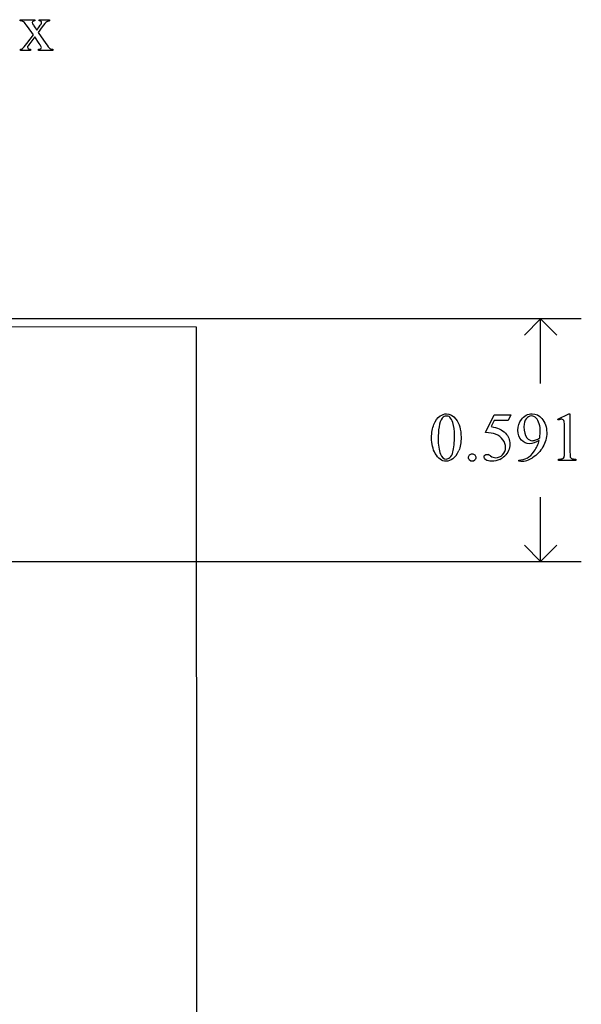
# Model space of a CAD drawing. Units: inches. Extents: x 0 to 8.73, y 0 to 4.39.
# Drawn here: x 4.07 to 5.44, y 1.92 to 4.32 of the extents above; entities that cross this region are included whole.
import ezdxf

# ---------------------------------------------------------------- set-up
doc = ezdxf.new("R2010")
doc.units = ezdxf.units.IN
doc.header["$MEASUREMENT"] = 0
doc.layers.add('MM07705 v1_0', color=7, linetype='Continuous')

msp = doc.modelspace()

# ---------------------------------------------------------------- linework, layer by layer
at = {"layer": 'MM07705 v1_0'}
for p, q in [((4.0758, 4.3201), (4.1112, 4.3201)), ((4.0758, 4.317), (4.0758, 4.3201)), ((4.1112, 4.3201), (4.1112, 4.317)), ((4.1221, 4.317), (4.1221, 4.3201)), ((4.1221, 4.3201), (4.1475, 4.3201)), ((4.1475, 4.3201), (4.1475, 4.317)), ((4.1078, 4.283), (4.0935, 4.3037)), ((4.1107, 4.3027), (4.116, 4.2942)), ((4.116, 4.2942), (4.1221, 4.3027)), ((4.1296, 4.3027), (4.1193, 4.289)), ((4.0921, 4.2621), (4.1078, 4.283)), ((4.1112, 4.2782), (4.0991, 4.2621)), ((4.1221, 4.2621), (4.1112, 4.2782)), ((4.1193, 4.289), (4.138, 4.2621)), ((4.0764, 4.245), (4.0764, 4.248)), ((4.1009, 4.248), (4.1009, 4.245)), ((4.1201, 4.245), (4.1201, 4.248)), ((4.1555, 4.248), (4.1555, 4.245)), ((4.1009, 4.245), (4.0764, 4.245)), ((4.1555, 4.245), (4.1201, 4.245)), ((5.442, 3.591), (3.719, 3.591)), ((5.343, 3.591), (5.3034, 3.5514)), ((5.3826, 3.5514), (5.343, 3.591)), ((5.343, 3.4338), (5.343, 3.591)), ((4.5049, 3.5714), (3.7185, 3.572)), ((4.5059, 0.6251), (4.5049, 3.5714)), ((5.3847, 3.3467), (5.4117, 3.3599)), ((5.4117, 3.3599), (5.4144, 3.3599)), ((5.4144, 3.3599), (5.4144, 3.2661)), ((5.2089, 3.3144), (5.2302, 3.3576)), ((5.2302, 3.3437), (5.2229, 3.3287)), ((5.2302, 3.3576), (5.27, 3.3576)), ((5.2636, 3.3437), (5.2302, 3.3437)), ((5.27, 3.3576), (5.2636, 3.3437)), ((5.3859, 3.3441), (5.3847, 3.3467)), ((5.4009, 3.2661), (5.4009, 3.326)), ((5.2899, 3.2442), (5.2899, 3.2472)), ((5.2946, 3.2442), (5.2899, 3.2442)), ((5.3866, 3.2465), (5.3866, 3.2495)), ((5.4284, 3.2465), (5.3866, 3.2465)), ((5.4284, 3.2495), (5.4284, 3.2465)), ((5.343, 3), (5.343, 3.1572)), ((5.343, 3), (5.3034, 3.0396)), ((5.3826, 3.0396), (5.343, 3)), ((3.719, 3), (5.442, 3))]:
    msp.add_line(p, q, dxfattribs=at)
for centre, major_axis, ratio, start_param, end_param in [((1.9796, 1.5008), (-2.105, -2.8137), 0.056996, 3.144204, 3.184207), ((5.7209, 0.3862), (1.6393, -3.9292), 0.017797, 3.056407, 3.11436), ((4.721, 3.9664), (0.6151, -0.3488), 0.058189, 3.039346, 3.120249), ((2.783, 3.3916), (1.3442, 0.9237), 0.042765, 0.011478, 0.062153), ((2.9013, 6.2135), (1.1794, -1.9641), 0.067619, 6.254381, 6.289762), ((22.4323, -32.4449), (17.3233, -35.7986), 0.019949, 3.150158, 3.171015), ((4.8444, 2.5263), (-0.5533, -0.8193), 0.067475, 3.077328, 3.135638), ((5.1541, 0.7268), (-0.2452, -2.6162), 0.01062, 3.028757, 3.110302), ((85.697, 18.487), (80.6004, 15.2215), 0.046723, 3.125498, 3.132769), ((23.6667, 30.9931), (-18.5533, -27.7502), 0.030993, 6.236862, 6.261537), ((3.1046, 5.9801), (2.2361, -2.6788), 0.088478, 6.249945, 6.283112), ((-15.5798, 53.3023), (-20.704, 50.0546), 0.022131, 3.146602, 3.163819), ((6.0454, 2.5055), (0.8309, -0.7552), 0.014298, 3.028605, 3.102275), ((0.8635, 10.595), (-4.3837, 7.3441), 0.072545, 3.135081, 3.158723), ((-19.4935, 81.1442), (24.7963, -77.8949), 0.022885, 6.276285, 6.287189), ((-28.505, 127.0213), (-33.8133, 123.7753), 0.019758, 3.136195, 3.148042)]:
    msp.add_ellipse(centre, major_axis=major_axis, ratio=ratio, start_param=start_param, end_param=end_param, dxfattribs=at)
for points, knots in [([(4.1064, 4.3159), (4.1055, 4.3151), (4.1051, 4.3141), (4.1051, 4.3129), (4.1051, 4.3116), (4.106, 4.3095), (4.108, 4.3068)], [1, 1, 1, 1, 2, 2, 2, 3, 3, 3, 3]), ([(4.1221, 4.3027), (4.1261, 4.3081), (4.128, 4.3115), (4.128, 4.3129), (4.128, 4.3141), (4.1276, 4.3151), (4.1266, 4.3159)], [6, 6, 6, 6, 7, 7, 7, 8, 8, 8, 8]), ([(4.0991, 4.2621), (4.0954, 4.2572), (4.0935, 4.2542), (4.0935, 4.2533), (4.0935, 4.252), (4.0941, 4.2508), (4.0966, 4.2487), (4.0984, 4.2481), (4.1009, 4.248)], [26, 26, 26, 26, 27, 27, 27, 28, 28, 29, 29, 29, 29]), ([(4.1258, 4.2496), (4.1269, 4.2504), (4.1274, 4.2514), (4.1274, 4.2526), (4.1274, 4.2539), (4.1256, 4.2571), (4.1221, 4.2621)], [22, 22, 22, 22, 23, 23, 23, 24, 24, 24, 24]), ([(5.0984, 3.3546), (5.1033, 3.3581), (5.1083, 3.3599), (5.1136, 3.3599), (5.1221, 3.3599), (5.1298, 3.3555), (5.1365, 3.3468)], [2, 2, 2, 2, 3, 3, 3, 4, 4, 4, 4]), ([(5.2961, 3.346), (5.3028, 3.3553), (5.3116, 3.3599), (5.3224, 3.3599), (5.3315, 3.3599), (5.3393, 3.3561), (5.3458, 3.3486)], [7, 7, 7, 7, 8, 8, 8, 9, 9, 9, 9]), ([(5.0774, 3.3014), (5.0774, 3.314), (5.0793, 3.325), (5.0869, 3.3433), (5.092, 3.3501), (5.0984, 3.3546)], [0, 0, 0, 0, 1, 1, 2, 2, 2, 2]), ([(5.1216, 3.3518), (5.1194, 3.3536), (5.1167, 3.3545), (5.1135, 3.3545), (5.1098, 3.3545), (5.1065, 3.3528), (5.1036, 3.3495)], [7, 7, 7, 7, 8, 8, 8, 9, 9, 9, 9]), ([(5.1294, 3.267), (5.1319, 3.2764), (5.1332, 3.2896), (5.1332, 3.3067), (5.1332, 3.3194), (5.1319, 3.3299), (5.1292, 3.3384)], [4, 4, 4, 4, 5, 5, 5, 6, 6, 6, 6]), ([(5.1365, 3.3468), (5.145, 3.3361), (5.1492, 3.3215), (5.1492, 3.3031), (5.1492, 3.2902), (5.1474, 3.2792), (5.1437, 3.2702)], [4, 4, 4, 4, 5, 5, 5, 6, 6, 6, 6]), ([(5.2961, 3.296), (5.2905, 3.302), (5.2877, 3.3101), (5.2877, 3.3201), (5.2877, 3.3298), (5.2905, 3.3384), (5.2961, 3.346)], [5, 5, 5, 5, 6, 6, 6, 7, 7, 7, 7]), ([(5.3318, 3.3496), (5.3285, 3.3529), (5.3248, 3.3546), (5.3206, 3.3546), (5.3157, 3.3546), (5.3115, 3.3524), (5.3041, 3.3436), (5.3023, 3.3371), (5.3023, 3.3285), (5.3023, 3.317), (5.3047, 3.308), (5.3096, 3.3015)], [3, 3, 3, 3, 4, 4, 4, 5, 5, 6, 6, 6, 7, 7, 7, 7]), ([(5.3407, 3.3013), (5.3417, 3.3084), (5.3422, 3.3141), (5.3422, 3.3183), (5.3422, 3.3236), (5.3413, 3.3294), (5.3395, 3.3355)], [0, 0, 0, 0, 1, 1, 1, 2, 2, 2, 2]), ([(5.3458, 3.3486), (5.3538, 3.3392), (5.3578, 3.3277), (5.3578, 3.314), (5.3578, 3.3016), (5.3547, 3.2901), (5.3487, 3.2795)], [9, 9, 9, 9, 10, 10, 10, 11, 11, 11, 11]), ([(5.398, 3.3455), (5.397, 3.3463), (5.3957, 3.3467), (5.3943, 3.3467), (5.3923, 3.3467), (5.3895, 3.3458), (5.3859, 3.3441)], [12, 12, 12, 12, 13, 13, 13, 14, 14, 14, 14]), ([(5.2573, 3.3126), (5.2646, 3.3052), (5.2682, 3.2964), (5.2682, 3.2864), (5.2682, 3.2805), (5.267, 3.2751), (5.2646, 3.2702)], [1, 1, 1, 1, 2, 2, 2, 3, 3, 3, 3]), ([(5.2503, 3.2602), (5.2551, 3.265), (5.2576, 3.2709), (5.2576, 3.2779), (5.2576, 3.2846), (5.2554, 3.2908), (5.2511, 3.2967)], [14, 14, 14, 14, 15, 15, 15, 16, 16, 16, 16]), ([(5.3394, 3.2952), (5.3308, 3.2897), (5.3231, 3.287), (5.3161, 3.287), (5.3083, 3.287), (5.3016, 3.29), (5.2961, 3.296)], [3, 3, 3, 3, 4, 4, 4, 5, 5, 5, 5]), ([(5.3096, 3.3015), (5.3131, 3.2968), (5.3175, 3.2944), (5.3227, 3.2944), (5.3252, 3.2944), (5.3282, 3.295), (5.3316, 3.2962)], [7, 7, 7, 7, 8, 8, 8, 9, 9, 9, 9]), ([(5.1294, 3.2506), (5.1237, 3.2465), (5.1181, 3.2445), (5.1128, 3.2445), (5.1022, 3.2445), (5.0934, 3.2508), (5.0863, 3.2633)], [7, 7, 7, 7, 8, 8, 8, 9, 9, 9, 9]), ([(5.1762, 3.2624), (5.1788, 3.2624), (5.1809, 3.2615), (5.1844, 3.2579), (5.1853, 3.2558), (5.1853, 3.2508), (5.1844, 3.2486), (5.1826, 3.2468), (5.1809, 3.2451), (5.1787, 3.2442), (5.1737, 3.2442), (5.1715, 3.2451), (5.1698, 3.2468), (5.168, 3.2486), (5.1671, 3.2508), (5.1671, 3.2533), (5.1671, 3.2558), (5.168, 3.258), (5.1698, 3.2597)], [0, 0, 0, 0, 1, 1, 2, 2, 3, 3, 3, 4, 4, 5, 5, 5, 6, 6, 6, 7, 7, 7, 7]), ([(5.3968, 3.2509), (5.3983, 3.2516), (5.3994, 3.2527), (5.4006, 3.2554), (5.4009, 3.2594), (5.4009, 3.2661)], [7, 7, 7, 7, 8, 8, 9, 9, 9, 9]), ([(5.0991, 3.2619), (5.1022, 3.2537), (5.1068, 3.2497), (5.113, 3.2497), (5.116, 3.2497), (5.119, 3.251), (5.1222, 3.2536)], [1, 1, 1, 1, 2, 2, 2, 3, 3, 3, 3]), ([(5.2097, 3.2479), (5.2067, 3.2502), (5.2052, 3.2527), (5.2052, 3.2554), (5.2052, 3.2569), (5.2058, 3.2583), (5.2071, 3.2595)], [7, 7, 7, 7, 8, 8, 8, 9, 9, 9, 9]), ([(5.2071, 3.2595), (5.2083, 3.2606), (5.2099, 3.2612), (5.2118, 3.2612), (5.2133, 3.2612), (5.2145, 3.261), (5.2156, 3.2606)], [9, 9, 9, 9, 10, 10, 10, 11, 11, 11, 11]), ([(5.2436, 3.249), (5.2374, 3.246), (5.2309, 3.2445), (5.2243, 3.2445), (5.2176, 3.2445), (5.2128, 3.2456), (5.2097, 3.2479)], [5, 5, 5, 5, 6, 6, 6, 7, 7, 7, 7]), ([(5.221, 3.2572), (5.2251, 3.2544), (5.2293, 3.2529), (5.2335, 3.2529), (5.2399, 3.2529), (5.2455, 3.2554), (5.2503, 3.2602)], [12, 12, 12, 12, 13, 13, 13, 14, 14, 14, 14])]:
    msp.add_open_spline(points, degree=3, knots=knots, dxfattribs=at)
for points in [[(4.108, 4.3068), (4.1086, 4.3059), (4.1095, 4.3046), (4.1107, 4.3027)], [(4.1406, 4.3148), (4.1379, 4.313), (4.1342, 4.3089), (4.1296, 4.3027)], [(4.1475, 4.317), (4.1449, 4.3169), (4.1425, 4.3161), (4.1406, 4.3148)], [(4.0816, 4.25), (4.0836, 4.2516), (4.0871, 4.2556), (4.0921, 4.2621)], [(4.1201, 4.248), (4.1225, 4.248), (4.1245, 4.2485), (4.1258, 4.2496)], [(4.138, 4.2621), (4.1426, 4.2555), (4.1459, 4.2516), (4.1479, 4.2502)], [(4.1479, 4.2502), (4.1498, 4.2489), (4.1524, 4.2481), (4.1555, 4.248)], [(5.1292, 3.3384), (5.1273, 3.3447), (5.1247, 3.3491), (5.1216, 3.3518)], [(5.3395, 3.3355), (5.3377, 3.3416), (5.3351, 3.3464), (5.3318, 3.3496)], [(5.2332, 3.3101), (5.2273, 3.3126), (5.2192, 3.314), (5.2089, 3.3144)], [(5.2229, 3.3287), (5.2374, 3.3266), (5.2488, 3.3212), (5.2573, 3.3126)], [(5.0863, 3.2633), (5.0804, 3.2738), (5.0774, 3.2865), (5.0774, 3.3014)], [(5.2511, 3.2967), (5.2468, 3.3025), (5.2408, 3.307), (5.2332, 3.3101)], [(5.3275, 3.2689), (5.3332, 3.2769), (5.3372, 3.2857), (5.3394, 3.2952)], [(5.1222, 3.2536), (5.1254, 3.2563), (5.1278, 3.2607), (5.1294, 3.267)], [(5.1698, 3.2597), (5.1715, 3.2615), (5.1737, 3.2624), (5.1762, 3.2624)], [(5.2646, 3.2702), (5.2623, 3.2652), (5.2593, 3.2609), (5.2557, 3.2575)], [(5.3098, 3.2522), (5.3159, 3.2554), (5.3218, 3.2609), (5.3275, 3.2689)], [(5.3487, 3.2795), (5.3426, 3.2688), (5.3342, 3.2599), (5.3234, 3.2529)], [(5.4144, 3.2661), (5.4144, 3.2598), (5.4147, 3.2559), (5.4152, 3.2544)], [(5.3866, 3.2495), (5.3919, 3.2496), (5.3952, 3.2501), (5.3968, 3.2509)], [(5.4152, 3.2544), (5.4157, 3.2529), (5.4168, 3.2517), (5.4184, 3.2509)], [(5.4184, 3.2509), (5.42, 3.2501), (5.4234, 3.2496), (5.4284, 3.2495)]]:
    msp.add_open_spline(points, degree=3, dxfattribs=at)

doc.saveas('drawing.dxf')
